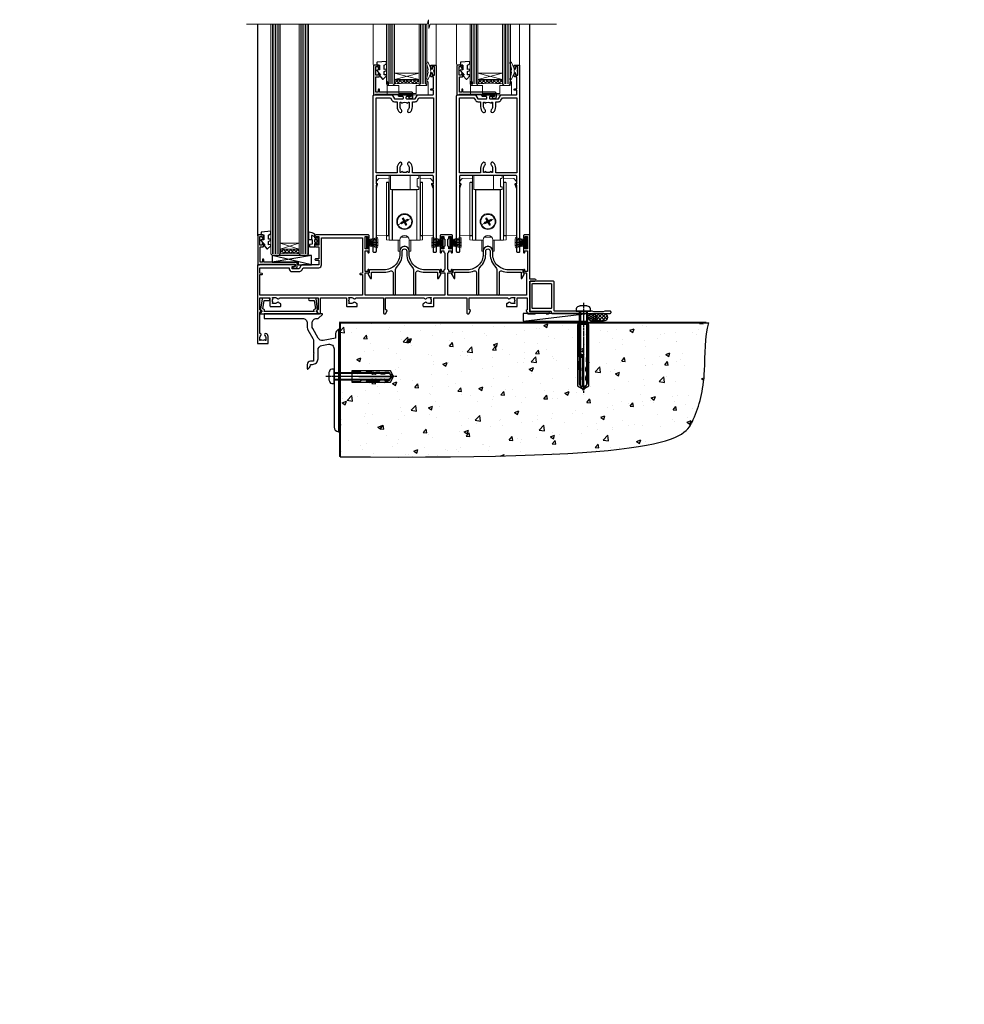
# Model space of a CAD drawing. Units: millimetres. Extents: x 0 to 380426, y -1009 to 1143.
# Drawn here: x 7176 to 7776, y -1009 to -384 of the extents above; entities that cross this region are included whole.
import ezdxf

# ---------------------------------------------------------------- set-up
doc = ezdxf.new("R2010")
doc.units = ezdxf.units.MM
doc.linetypes.add('CENTERLINE', pattern=[2, 1.25, -0.25, 0.25, -0.25])
doc.linetypes.add('Dashed', pattern=[564.444447, 282.222223, -282.222223])
doc.layers.add('Aluminium Systems Ltd Joinery Detail', color=7, linetype='Continuous')
doc.layers.add('DIE', color=7, linetype='Continuous')
doc.layers.add('HARDWARE', color=8, linetype='Continuous', lineweight=5)
doc.styles.get("Standard").update_dxf_attribs({"font": 'arial.ttf'})

# ---------------------------------------------------------------- blocks, each defined once
blk = doc.blocks.new('190 Concrete Sill CC')
at = {"layer": 'Aluminium Systems Ltd Joinery Detail'}
h = blk.add_hatch(dxfattribs=at)
h.set_pattern_fill('AR-CONC', color=0, scale=0.15)
h.set_pattern_definition([(50, (-5457.435, -2479.092), (27.3277, -2.39086), [2.8575, -31.4325]), (355, (-5457.435, -2479.092), (-5.28651, 28.65853), [2.286, -25.14609]), (100.45144, (-5455.158, -2479.29), (22.04119, 26.26766), [2.4285, -26.71354]), (46.1842, (-5457.435, -2471.472), (40.66186, -6.30635), [4.28625, -47.14875]), (96.63556, (-5454.046, -2471.997), (35.61062, 37.11392), [3.64275, -40.07034]), (351.18415, (-5457.435, -2471.47), (35.61062, 37.11392), [3.429, -37.71896]), (21, (-5453.625, -2473.377), (22.74216, -15.33978), [2.8575, -31.4325]), (326, (-5453.625, -2473.377), (9.2703, 27.6282), [2.286, -25.146]), (71.45144, (-5451.73, -2474.655), (32.01246, 12.28842), [2.4285, -26.71349]), (37.5, (-5457.435, -2479.092), (0.46329, 12.683256), [0, -24.8412, 0, -25.527, 0, -25.24125]), (7.5, (-5457.435, -2479.092), (10.02295, 15.027086), [0, -14.5542, 0, -24.2697, 0, -9.62025]), (327.5, (-5465.931, -2479.092), (20.33859, -0.859312), [0, -9.525, 0, -29.718, 0, -39.4335]), (317.5, (-5469.741, -2479.092), (22.219377, 3.813974), [0, -12.3825, 0, -19.7358, 0, -28.0035])])
edge = h.paths.add_edge_path()
edge.add_line((79.91, 123.44), (79.91, 38.36))
edge.add_spline(control_points=[(79.91, 38.36), (291.34, 36.49), (304.46, 58.96), (312.58, 85.91), (311.49, 114.81), (314.04, 123.44)], knot_values=[177.537471, 177.537471, 177.537471, 177.537471, 227.455421, 263.56182, 289.18489, 289.18489, 289.18489, 289.18489], degree=3, periodic=0)
edge.add_line((314.04, 123.44), (79.91, 123.44))
at = {"layer": 'Aluminium Systems Ltd Joinery Detail', "color": 0}
blk.add_line((79.91, 123.44), (79.91, 38.36), dxfattribs=at)
at = {"layer": 'Aluminium Systems Ltd Joinery Detail', "color": 0, "linetype": 'Dashed', "ltscale": 0.01, "const_width": 0.5, "elevation": -1}
blk.add_lwpolyline([(79.41, 38.36), (79.41, 123.94), (312.45, 123.94)], dxfattribs=at)
at = {"layer": 'Aluminium Systems Ltd Joinery Detail', "color": 0, "elevation": -1}
blk.add_lwpolyline([(79.91, 38.36), (79.91, 123.44), (314.04, 123.44)], dxfattribs=at)
at = {"layer": 'Aluminium Systems Ltd Joinery Detail', "color": 0}
blk.add_open_spline([(79.91, 38.36, -1), (291.34, 36.49, -1), (304.46, 58.96, -1), (312.58, 85.91, -1), (311.49, 114.81, -1), (314.04, 123.44, -1)], degree=3, knots=[177.537471, 177.537471, 177.537471, 177.537471, 227.455421, 263.56182, 289.18489, 289.18489, 289.18489, 289.18489], dxfattribs=at)
blk = doc.blocks.new('C438-21617')
at = {"flags": 128}
blk.add_lwpolyline([(1.5, 3.7), (1.5, 13.5), (3.3, 13.5, 0.414214), (3.8, 14), (3.8, 15.3, 1), (2.9, 15.3), (2.9, 14.5), (1.4, 14.5), (1.4, 20), (2.9, 20), (2.9, 19.2, 1), (3.8, 19.2), (3.8, 20.5, 0.414214), (3.3, 21), (0.5, 21, 0.414214), (0, 20.5), (0, 2.2, 0.414214), (0.2, 2), (1, 2), (1.5, 2.5), (23.8, 2.5), (23.8, 1), (23.02, 1), (22.36, 0.34, 0.668179), (22.5, 0), (24.25, 0, 0.414214), (25, 0.75), (25, 2.95, 0.414214), (24.25, 3.7), (3.8, 3.7), (3.8, 5.3, 1), (3, 5.3), (3, 3.7)], format="xyb", close=True, dxfattribs=at)
blk = doc.blocks.new('CO112-Comp')
blk.add_lwpolyline([(-2.4, 2.55), (-4.17, 3.38, 0.548619), (-4.6, 3.1), (-4.6, 1.17, 0.198912), (-4.51, 0.96), (-4.19, 0.64, -0.198912), (-4.1, 0.43), (-4.1, -1.87, -0.388879), (-4.37, -2.17), (-5.63, -2.28, 0.388879), (-5.9, -2.57), (-5.9, -3.5, 0.414214), (-5.6, -3.8), (-2.7, -3.8, 0.414214), (-2.4, -3.5), (-2.4, -1.65), (-1.2, -1.65), (-1.2, -2, 0.851224), (-0.62, -2.09), (-0.08, -0.47, 0.161777), (-0.08, 0.47), (-0.62, 2.09, 0.851224), (-1.2, 2), (-1.2, 1.65), (-2.4, 1.65), (-2.4, 3.9, 0.257343), (-2.54, 4.15, 0.086554), (-6.04, 5.59, 0.479584), (-6.4, 5.3), (-6.4, 1.1, 0.414214), (-6.1, 0.8), (-4.35, 0.8)], format="xyb")
blk.add_lwpolyline([(-1.33, 0.75), (-2.3, 0.75, 0.414214), (-2.6, 0.45), (-2.6, -0.45, 0.414214), (-2.3, -0.75), (-1.33, -0.75, 0.323092), (-1.05, -0.54), (-0.93, -0.19, 0.161777), (-0.93, 0.19), (-1.05, 0.54, 0.323092)], format="xyb", close=True)
blk = doc.blocks.new('EL272')
for p, q in [((25, 6), (0, 1.7)), ((25, 0), (0, 6))]:
    blk.add_line(p, q)
blk.add_lwpolyline([(16.5, 0), (25, 0), (25, 6), (0, 6), (0, 1.7), (16.5, 1.7)], close=True)
blk = doc.blocks.new('DY445')
blk.add_lwpolyline([(4.75, 8.84), (6.25, 9.78), (6.25, 11.28), (0.33, 10.76, 0.36397), (0.15, 10.58), (0, 8.91), (1.75, 8.91), (1.75, 5.91), (0, 5.76), (0, 5.46), (2.49, 2.49), (1.95, 2.45), (1.95, 2.15), (3.75, 0), (4.15, 0), (6.25, 2.02), (6.25, 2.82), (4.75, 2.69), (4.75, 4.77), (6.25, 5.51), (6.25, 6.31), (4.75, 6.18)], format="xyb", close=True)
blk = doc.blocks.new('A734-21693')
at = {"flags": 128}
for points in [[(124, 46.65, 1.001508), (123.1, 46.65), (123.1, 45.9), (121.5, 45.9), (121.5, 46.65, 0.414655), (121.05, 47.1), (120.9, 47.1), (120.9, 57.7), (121.05, 57.7, 0.414655), (121.5, 58.15), (121.5, 58.9), (123.1, 58.9), (123.1, 58.15, 1.001508), (124, 58.15), (124, 61.4, 1), (123, 61.4), (123, 60.3), (121.5, 60.3), (121.5, 61.4, 0.414214), (121, 61.9), (120.9, 61.9), (120.9, 66.4), (121, 66.4, 0.414214), (121.5, 66.9), (121.5, 68), (123, 68), (123, 66.9, 1), (124, 66.9), (124, 68.5, 0.414214), (123.5, 69), (116.5, 69, 0.414214), (116, 68.5), (116, 66.9, 1), (117, 66.9), (117, 68), (118.5, 68), (118.5, 66.9, 0.414214), (119, 66.4), (119.1, 66.4), (119.1, 61.9), (119, 61.9, 0.414214), (118.5, 61.4), (118.5, 60.3), (117, 60.3), (117, 61.4, 1), (116, 61.4), (116, 58.15, 1.001508), (116.9, 58.15), (116.9, 58.9), (118.5, 58.9), (118.5, 58.15, 0.414655), (118.95, 57.7), (119.1, 57.7), (119.1, 47.1), (118.95, 47.1, 0.414655), (118.5, 46.65), (118.5, 45.9), (116.9, 45.9), (116.9, 46.65, 1.001508), (116, 46.65), (116, 45.4, 0.414214), (116.5, 44.9), (119.1, 44.9), (119.1, 30.8), (68.5, 30.8), (68.5, 44.9), (70.5, 44.9, 0.414214), (71, 45.4), (71, 46.65, 1.001508), (70.1, 46.65), (70.1, 45.9), (68.5, 45.9), (68.5, 58.9), (70.1, 58.9), (70.1, 58.15, 1.001508), (71, 58.15), (71, 61.4, 1), (70, 61.4), (70, 60.3), (68.5, 60.3), (68.5, 68), (70, 68), (70, 66.9, 1), (71, 66.9), (71, 68.5, 0.414214), (70.5, 69), (37, 69, 0.414214), (36.5, 68.5), (36.5, 67.2, 1), (37.4, 67.2), (37.4, 68), (38.9, 68), (38.9, 62.5), (37.4, 62.5), (37.4, 63.3, 1), (36.5, 63.3), (36.5, 62, 0.414214), (37, 61.5), (38.9, 61.5), (38.9, 53.8), (36.9, 53.8, 1), (36.9, 53), (38.9, 53), (38.9, 50), (28.29, 50, 0.267949), (27.86, 49.75), (26.56, 47.5), (22, 47.5), (22, 49), (23.5, 49, 1), (23.5, 50), (0.5, 50, 0.414214), (0, 49.5), (0, 0.5, 0.414214), (0.5, 0), (6.4, 0, 0.414214), (6.9, 0.5), (6.9, 3.85, 0.19526), (5.92, 6.25, 1), (4.78, 5.14, -0.19526), (5.3, 3.85), (5.3, 2), (5, 2), (4.64, 2.43, -0.36397), (2.26, 2.43), (1.9, 2), (1.6, 2), (1.6, 3.85, -0.19526), (2.12, 5.14, 0.640825), (1.6, 6.5), (1.6, 19.46), (2.37, 20.8, 0.414214), (2.3, 21.07), (1.6, 21.48), (1.6, 29), (7.95, 29), (7.95, 24, 0.414214), (8.45, 23.5), (14.35, 23.5, 0.414214), (14.85, 24), (14.85, 25, 0.414214), (14.35, 25.5), (14.05, 25.5, 0.640824), (12.69, 26.02, -0.19526), (11.4, 25.5), (9.55, 25.5), (9.55, 25.8), (9.98, 26.16, -0.36397), (9.98, 28.54), (9.55, 28.9), (9.55, 29.2), (11.4, 29.2, -0.19526), (12.69, 28.68, 0.554219), (14.01, 29), (38.6, 29), (38.6, 21.59), (37.7, 21.07, 0.414214), (37.63, 20.8), (38.67, 19), (39.5, 19, 0.414214), (40, 19.5), (40, 29), (56.55, 29), (56.55, 24, 0.414214), (57.05, 23.5), (62.95, 23.5, 0.414214), (63.45, 24), (63.45, 25, 0.414214), (62.95, 25.5), (62.65, 25.5, 0.640824), (61.29, 26.02, -0.19526), (60, 25.5), (58.15, 25.5), (58.15, 25.8), (58.58, 26.16, -0.36397), (58.58, 28.54), (58.15, 28.9), (58.15, 29.2), (60, 29.2, -0.19526), (61.29, 28.68, 0.554219), (62.61, 29), (80, 29), (80, 19.5, 0.414214), (80.5, 19), (81.33, 19), (82.37, 20.8, 0.414214), (82.3, 21.07), (81.4, 21.59), (81.4, 29), (105.99, 29, 0.554219), (107.31, 28.68, -0.19526), (108.6, 29.2), (110.45, 29.2), (110.45, 28.9), (110.02, 28.54, -0.36397), (110.02, 26.16), (110.45, 25.8), (110.45, 25.5), (108.6, 25.5, -0.19526), (107.31, 26.02, 0.640824), (105.95, 25.5), (105.65, 25.5, 0.414214), (105.15, 25), (105.15, 24, 0.414214), (105.65, 23.5), (111.55, 23.5, 0.414214), (112.05, 24), (112.05, 29), (133, 29), (133, 19.5, 0.414214), (133.5, 19), (134.33, 19), (135.37, 20.8, 0.414214), (135.3, 21.07), (134.4, 21.59), (134.4, 29), (158.99, 29, 0.554219), (160.31, 28.68, -0.19526), (161.6, 29.2), (163.45, 29.2), (163.45, 28.9), (163.02, 28.54, -0.36397), (163.02, 26.16), (163.45, 25.8), (163.45, 25.5), (161.6, 25.5, -0.19526), (160.31, 26.02, 0.640824), (158.95, 25.5), (158.65, 25.5, 0.414214), (158.15, 25), (158.15, 24, 0.414214), (158.65, 23.5), (164.55, 23.5, 0.414214), (165.05, 24), (165.05, 29), (171.4, 29), (171.4, 21.48), (170.7, 21.07, 0.414214), (170.63, 20.8), (171.67, 19), (176.42, 19, 0.198912), (176.56, 19.06), (176.9, 19.4), (183.1, 19.4), (183.44, 19.06, 0.198912), (183.58, 19), (184.9, 19, 1), (184.9, 20.2), (173, 20.2), (173, 39.6), (176.3, 39.6, 1), (176.3, 41), (173, 41), (173, 68.5, 0.414214), (172.5, 69), (169.5, 69, 0.414214), (169, 68.5), (169, 66.9, 1), (170, 66.9), (170, 68), (171.5, 68), (171.5, 60.3), (170, 60.3), (170, 61.4, 1), (169, 61.4), (169, 58.15, 1.001508), (169.9, 58.15), (169.9, 58.9), (171.5, 58.9), (171.5, 45.9), (169.9, 45.9), (169.9, 46.65, 1.001508), (169, 46.65), (169, 45.4, 0.414214), (169.5, 44.9), (170.5, 44.9, -0.414214), (171, 44.4), (171, 30.8), (120.9, 30.8), (120.9, 44.9), (123.5, 44.9, 0.414214), (124, 45.4)], [(40.7, 67.2), (66.7, 67.2), (66.7, 44.8), (65.44, 44.59, 1.0045), (65.57, 43.81), (66.7, 44), (66.7, 30.8), (1.6, 30.8), (1.6, 44), (2.73, 43.81, 1.0045), (2.86, 44.59), (1.6, 44.8), (1.6, 48.2), (20.2, 48.2), (20.2, 47.5, 0.414214), (22, 45.7), (26.56, 45.7, 0.267949), (28.12, 46.6), (29.04, 48.2), (38.9, 48.2, 0.414214), (40.7, 50)]]:
    blk.add_lwpolyline(points, format="xyb", close=True, dxfattribs=at)
blk = doc.blocks.new('A724-21702')
at = {"flags": 128}
blk.add_lwpolyline([(2.59, 2.63), (1.75, 3.02), (2.47, 8.4), (5.45, 8.4, 1), (5.45, 9.8), (1.69, 9.8, 0.37527), (1.19, 9.37), (0.31, 2.84, 0.329673), (0.65, 2.21), (1.29, 1.91), (0.04, 0.32, 0.624869), (0.2, 0), (36.6, 0, 0.624869), (36.76, 0.32), (35.52, 1.91), (36.16, 2.21, 0.328404), (36.5, 2.84), (35.61, 9.37, 0.37527), (35.12, 9.8), (31.35, 9.8, 1), (31.35, 8.4), (34.33, 8.4), (35.06, 3.02), (34.21, 2.63, 0.482343), (34.03, 1.87), (34.4, 1.4), (2.41, 1.4), (2.77, 1.87, 0.482343)], format="xyb", close=True, dxfattribs=at)
blk = doc.blocks.new('PB69750-4B')
for p, q in [((-1.75, 0.5), (-3.32, 7.32)), ((-1.43, 0.5), (-2.72, 7.38)), ((-1.11, 0.5), (-2.12, 7.43)), ((-0.8, 0.5), (-1.52, 7.46)), ((-0.48, 0.5), (-0.91, 7.49)), ((-0.16, 0.5), (-0.3, 7.5)), ((0.16, 0.5), (0.3, 7.5)), ((0.48, 0.5), (0.91, 7.49)), ((0.8, 0.5), (1.52, 7.46)), ((1.11, 0.5), (2.12, 7.43)), ((1.43, 0.5), (2.72, 7.38)), ((1.75, 0.5), (3.32, 7.32))]:
    blk.add_line(p, q)
blk.add_lwpolyline([(-3.45, 0), (3.45, 0), (3.45, 0.5), (-3.45, 0.5)], close=True)
blk = doc.blocks.new('SH270B')
blk.add_blockref('PB69750-4B', (0, 0))
blk = doc.blocks.new('A813-22391')
at = {"flags": 128}
for points in [[(37.7, 48.8), (2.3, 48.8, 0.414214), (1.8, 48.3), (1.8, 43.6), (2.15, 43.6, -1), (2.15, 42.8), (1.8, 42.8), (1.8, 0.5, -0.414214), (1.3, 0), (0.5, 0, -0.414214), (0, 0.5), (0, 99.5, -0.414214), (0.5, 100), (11.71, 100, -0.267949), (12.14, 99.75), (13.44, 97.5), (18.7, 97.5, 0.414214), (19.2, 98), (19.2, 98.5, 0.414214), (18.7, 99), (16.5, 99, -1), (16.5, 100), (23.5, 100, -1), (23.5, 99), (21.3, 99, 0.414214), (20.8, 98.5), (20.8, 98, 0.414214), (21.3, 97.5), (26.56, 97.5), (27.86, 99.75, -0.267949), (28.29, 100), (37.7, 100, 0.414214), (38.2, 100.5), (38.2, 103), (36.9, 103, -1), (36.9, 103.8), (38.2, 103.8), (38.2, 111.5), (37, 111.5, -0.414214), (36.5, 112), (36.5, 113.3, -1), (37.4, 113.3), (37.4, 112.5), (38.9, 112.5), (38.9, 118), (37.4, 118), (37.4, 117.2, -1), (36.5, 117.2), (36.5, 118.5, -0.414214), (37, 119), (39.5, 119, -0.414214), (40, 118.5), (40, 0.5, -0.414214), (39.5, 0), (38.7, 0, -0.414214), (38.2, 0.5), (38.2, 42.8), (37.85, 42.8, -1), (37.85, 43.6), (38.2, 43.6), (38.2, 48.3, 0.414214)], [(24.85, 50.6), (24.85, 53.5, 0.201039), (23.4, 56.96, 1), (22, 55.53, -0.201039), (22.85, 53.5), (22.85, 50.65), (22.39, 50.65), (21.83, 51.32, -0.36397), (18.17, 51.32), (17.61, 50.65), (17.15, 50.65), (17.15, 53.5, -0.201039), (18, 55.53, 1), (16.6, 56.96, 0.201039), (15.15, 53.5), (15.15, 50.6), (1.8, 50.6), (1.8, 98.2), (10.96, 98.2), (11.88, 96.6, 0.267949), (13.44, 95.7), (15.15, 95.7), (15.15, 92.5, 0.201039), (16.6, 89.04, 1), (18, 90.47, -0.201039), (17.15, 92.5), (17.15, 95.35), (17.61, 95.35), (18.17, 94.68, -0.36397), (21.83, 94.68), (22.39, 95.35), (22.85, 95.35), (22.85, 92.5, -0.201039), (22, 90.47, 1), (23.4, 89.04, 0.201039), (24.85, 92.5), (24.85, 95.7), (26.56, 95.7, 0.267949), (28.12, 96.6), (29.04, 98.2), (38.2, 98.2), (38.2, 50.6)]]:
    blk.add_lwpolyline(points, format="xyb", close=True, dxfattribs=at)
blk = doc.blocks.new('MG001B')
blk.add_lwpolyline([(-12.1, 2.05), (-12.1, 0), (-5.5, 0), (-5.5, -5.1), (5.5, -5.1), (5.5, 0), (12.1, 0), (12.1, 2.05, -1), (13, 2.05), (13, -6), (-13, -6), (-13, 2.05, -1)], format="xyb", close=True)
blk = doc.blocks.new('DY221-Comp')
blk.add_lwpolyline([(-1.82, -0.88), (-2.1, -0.96, 0.339454), (-2.25, -1.15), (-2.25, -1.8, -0.105249), (-2.27, -1.88), (-3.79, -5.3, -0.913392), (-4.74, -4.98), (-3.77, -1.02, 0.125736), (-3.77, -0.92), (-4, -0.05, -0.131652), (-4, 0.05), (-3.77, 0.92, 0.125736), (-3.77, 1.02), (-4.74, 4.98, -0.913392), (-3.79, 5.3), (-2.27, 1.88, -0.105249), (-2.25, 1.8), (-2.25, 1.15, 0.339454), (-2.1, 0.96), (-1.82, 0.88)], format="xyb")
blk.add_lwpolyline([(0, 1.12), (-0.3, 0), (0, -1.12), (0, -2.5), (-1, -2.5), (-1, -1.12, -0.447214), (-2.25, 0, -0.447214), (-1, 1.12), (-1, 2.5), (0, 2.5)], format="xyb", close=True)
blk = doc.blocks.new('A$C539B46DB')
at = {"color": 0, "rotation": 180}
blk.add_blockref('DY221-Comp', (0.15, 0), dxfattribs=at)
blk = doc.blocks.new('A839-22459')
at = {"flags": 128}
blk.add_lwpolyline([(17.4, 16.18, -0.207352), (18.03, 17.64, 0.207352), (21.7, 26.1), (21.7, 28, -1), (24.5, 28), (24.5, 26.1, 0.207352), (28.17, 17.64, -0.207352), (28.8, 16.18), (28.8, 0.8, 1), (30.4, 0.8), (30.4, 14.41, -0.531156), (31.77, 15.34, 0.095854), (36.1, 14.5), (44.1, 14.5), (44.1, 10.79, 0.767327), (44.66, 10.64), (46.13, 13.2, 0.414214), (45.95, 13.88), (45.5, 14.14), (45.5, 15.6, 0.414214), (45, 16.1), (36.1, 16.1, -0.414214), (26.1, 26.1), (26.1, 28, 1), (20.1, 28), (20.1, 26.1, -0.414214), (10.1, 16.1), (1.2, 16.1, 0.414214), (0.7, 15.6), (0.7, 14.14), (0.25, 13.88, 0.414214), (0.07, 13.2), (1.54, 10.64, 0.767327), (2.1, 10.79), (2.1, 14.5), (10.1, 14.5, 0.095854), (14.43, 15.34, -0.531156), (15.8, 14.41), (15.8, 0.8, 1), (17.4, 0.8)], format="xyb", close=True, dxfattribs=at)
blk = doc.blocks.new('DR210')
at = {"color": 0, "linetype": 'Continuous', "lineweight": 0, "extrusion": (0, 1, 0)}
for p, q in [((-18.1, -4.89), (-18.1, -3.9)), ((-17.11, -5.66), (-18.09, -8.39)), ((-16.43, -1.88), (-18.08, -3.84)), ((-18, -4.99), (-17.58, -4.99)), ((-9.85, -1.77), (-16.43, -1.88)), ((-11.45, -38.1), (-11.45, -4.43)), ((-10.14, -4.47), (-11.45, -4.43)), ((-10.25, -4.17), (-10.14, -4.17)), ((-10.14, -38.06), (-10.14, -4.47)), ((-9.85, -4.47), (-10.14, -4.47)), ((-9.85, -0.08), (-9, -0.06)), ((-9.85, -0.08), (-9.85, -1.77)), ((-9.85, -1.77), (-9.85, -4.47)), ((-9.85, -38.06), (-9.85, -4.47)), ((-9, -0.01), (3.6, -0.01)), ((-9, -8.91), (-9, -0.01)), ((9, -0.01), (3.6, -0.01)), ((3.6, -8.91), (3.6, -0.01)), ((8, -1.82), (8, -7.11)), ((9, -1.77), (9, -0.01)), ((9.85, -0.08), (9, -0.06)), ((9.85, -0.08), (9.85, -1.77)), ((9.85, -1.77), (16.43, -1.88)), ((9.85, -1.77), (9.85, -4.47)), ((9.85, -4.47), (9.85, -38.06)), ((9.85, -4.47), (10.14, -4.47)), ((10.14, -4.17), (10.25, -4.17)), ((11.45, -4.43), (10.14, -4.47)), ((10.14, -4.47), (10.14, -38.06)), ((11.45, -38.1), (11.45, -4.43)), ((16.43, -1.88), (18.08, -3.84)), ((17.11, -5.66), (18.09, -8.39)), ((18, -4.99), (17.58, -4.99)), ((18.1, -4.89), (18.1, -3.9)), ((-18.1, -38.07), (-18.1, -8.43)), ((-9, -8.91), (3.6, -8.91)), ((-7.85, -41.02), (-7.85, -8.91)), ((7.75, -9), (-7.75, -9)), ((-7.75, -9), (-7.75, -41)), ((9, -8.91), (3.6, -8.91)), ((7.75, -9), (7.75, -41)), ((7.85, -8.91), (7.85, -41.02)), ((9, -8.91), (9, -7.16)), ((18.1, -38.07), (18.1, -8.43)), ((-7.75, -17.48), (-7.85, -17.48)), ((-7.85, -17.68), (-7.75, -17.68)), ((-7.75, -17.98), (-7.85, -17.98)), ((7.75, -17.48), (7.85, -17.48)), ((7.75, -17.68), (7.85, -17.68)), ((7.85, -17.98), (7.75, -17.98)), ((-7.85, -21.07), (-7.75, -21.07)), ((-7.75, -21.38), (-7.85, -21.38)), ((-7.75, -21.57), (-7.85, -21.57)), ((7.75, -21.07), (7.85, -21.07)), ((7.85, -21.38), (7.75, -21.38)), ((7.75, -21.57), (7.85, -21.57)), ((-4.07, -31.29), (-2.17, -30.34)), ((-1.87, -30.12), (-2.36, -29.95)), ((-1.82, -30.22), (-1.98, -30.72)), ((-0.08, -29.22), (-1.87, -30.12)), ((-1.87, -30.12), (-1.82, -30.22)), ((-1.82, -30.22), (-0.03, -29.33)), ((-0.97, -27.43), (-1.47, -27.27)), ((-0.87, -27.38), (-0.97, -27.43)), ((-0.97, -27.43), (-0.08, -29.22)), ((-0.87, -27.38), (-0.7, -26.89)), ((0.03, -29.17), (-0.87, -27.38)), ((-0.08, -29.22), (-0.66, -29.03)), ((-0.03, -29.33), (-0.22, -29.91)), ((-0.03, -29.33), (0.87, -31.12)), ((1.82, -28.28), (0.03, -29.17)), ((0.03, -29.17), (0.22, -28.59)), ((0.08, -29.28), (1.87, -28.38)), ((0.08, -29.28), (0.66, -29.47)), ((0.97, -31.07), (0.08, -29.28)), ((0.87, -31.12), (0.7, -31.61)), ((0.87, -31.12), (0.97, -31.07)), ((0.97, -31.07), (1.47, -31.23)), ((1.82, -28.28), (1.98, -27.78)), ((1.87, -28.38), (1.82, -28.28)), ((1.87, -28.38), (2.36, -28.55)), ((4.07, -27.21), (2.17, -28.16)), ((-11.45, -38.4), (-18, -38.17)), ((-11.45, -38.1), (-10.14, -38.06)), ((-11.45, -40.89), (-11.45, -38.4)), ((-9.85, -40.95), (-11.45, -40.89)), ((-10.25, -38.36), (-10.14, -38.36)), ((-9.85, -38.06), (-10.14, -38.06)), ((-9.85, -40.95), (-9.85, -38.06)), ((-9.85, -40.95), (-7.85, -41.02)), ((-3, -41), (-7.75, -41)), ((7.75, -41), (3, -41)), ((9.85, -40.95), (7.85, -41.02)), ((9.85, -40.95), (9.85, -38.06)), ((9.85, -38.06), (10.14, -38.06)), ((11.45, -40.89), (9.85, -40.95)), ((10.14, -38.06), (11.45, -38.1)), ((10.14, -38.36), (10.25, -38.36)), ((18, -38.17), (11.45, -38.4)), ((11.45, -40.89), (11.45, -38.4))]:
    blk.add_line(p, q, dxfattribs=at)
at = {"color": 0, "linetype": 'Continuous', "lineweight": 0, "extrusion": (-2.22045e-16, 0, -1)}
for centre, radius, start, end in [((0, -29.25), 5, 0, 180), ((0, -29.25), 4.55, 63.41916, 153.41916), ((0, -29.25), 4.55, 333.41916, 63.41916), ((0, -29.25), 5, 180, 0), ((0, -29.25), 4.55, 153.41916, 243.41916), ((0, -29.25), 4.55, 243.41916, 333.41916), ((0, -41), 3, 0, 180)]:
    blk.add_arc(centre, radius, start, end, dxfattribs=at)
for centre, major_axis, ratio, start_param, end_param in [((-10.15, -4.47), (0.01, 0.3), 0.017442, 0, 1.570187), ((-1, -29.75), (-3.39, 6.77), 0.173648, -1.570796, -1.514196), ((-1, -29.75), (-3.39, 6.77), 0.173648, -1.627397, -1.570796), ((0.74, -28.88), (-3.4, 6.8), 0.173648, -1.895753, -1.635846)]:
    blk.add_ellipse(centre, major_axis=major_axis, ratio=ratio, start_param=start_param, end_param=end_param, dxfattribs=at)
at = {"color": 0, "linetype": 'Continuous', "lineweight": 0}
blk.add_ellipse((10.15, -4.47), major_axis=(-0.01, 0.3), ratio=0.017442, start_param=0, end_param=1.570187, dxfattribs=at)
at = {"color": 0, "linetype": 'Continuous', "lineweight": 0, "extrusion": (-2.22045e-16, 1.2326e-32, -1)}
for centre, major_axis, start_param, end_param in [((0.37, -29.99), (6.8, 3.4), -1.895753, -1.635846), ((-0.74, -29.62), (3.4, -6.8), -1.505746, -1.245839), ((1, -28.75), (3.39, -6.77), -1.570796, -1.514196)]:
    blk.add_ellipse(centre, major_axis=major_axis, ratio=0.173648, start_param=start_param, end_param=end_param, dxfattribs=at)
at = {"color": 0, "linetype": 'Continuous', "lineweight": 0, "extrusion": (-2.22045e-16, -2.46519e-32, -1)}
blk.add_ellipse((-0.37, -28.51), major_axis=(-6.8, -3.4), ratio=0.173648, start_param=-1.505746, end_param=-1.245839, dxfattribs=at)
at = {"color": 0, "linetype": 'Continuous', "lineweight": 0, "extrusion": (-2.22045e-16, -3.69779e-32, -1)}
blk.add_ellipse((-0.5, -28.25), major_axis=(6.77, 3.39), ratio=0.173648, start_param=-1.627397, end_param=-1.514196, dxfattribs=at)
at = {"color": 0, "linetype": 'Continuous', "lineweight": 0, "extrusion": (-2.22045e-16, -8.62817e-32, -1)}
blk.add_ellipse((0.74, -28.88), major_axis=(-3.4, 6.8), ratio=0.173648, start_param=-1.505746, end_param=-1.245839, dxfattribs=at)
at = {"color": 0, "linetype": 'Continuous', "lineweight": 0, "extrusion": (-2.22045e-16, -1.2326e-32, -1)}
for centre, major_axis, start_param, end_param in [((-0.74, -29.62), (3.4, -6.8), -1.895753, -1.635846), ((1, -28.75), (3.39, -6.77), -1.627397, -1.570796)]:
    blk.add_ellipse(centre, major_axis=major_axis, ratio=0.173648, start_param=start_param, end_param=end_param, dxfattribs=at)
at = {"color": 0, "linetype": 'Continuous', "lineweight": 0, "extrusion": (-2.22045e-16, -1.35585e-31, -1)}
blk.add_ellipse((0.37, -29.99), major_axis=(6.8, 3.4), ratio=0.173648, start_param=-1.505746, end_param=-1.245839, dxfattribs=at)
at = {"color": 0, "linetype": 'Continuous', "lineweight": 0, "extrusion": (-2.22045e-16, 4.93038e-32, -1)}
blk.add_ellipse((-0.37, -28.51), major_axis=(-6.8, -3.4), ratio=0.173648, start_param=-1.895753, end_param=-1.635846, dxfattribs=at)
at = {"color": 0, "linetype": 'Continuous', "lineweight": 0, "extrusion": (-2.22045e-16, 2.46519e-32, -1)}
blk.add_ellipse((0.5, -30.25), major_axis=(-6.77, -3.39), ratio=0.173648, start_param=-1.627397, end_param=-1.514196, dxfattribs=at)
at = {"color": 0, "linetype": 'Continuous', "lineweight": 0, "extrusion": (-2.22045e-16, 1.54074e-33, -1)}
for centre, major_axis, start_param, end_param in [((-10.15, -38.06), (0.01, -0.3), -1.570187, 0), ((10.15, -38.06), (-0.01, -0.3), 0, 1.570187)]:
    blk.add_ellipse(centre, major_axis=major_axis, ratio=0.017442, start_param=start_param, end_param=end_param, dxfattribs=at)
at = {"color": 0, "linetype": 'Continuous', "lineweight": 0}
for points, weights in [([(-18.08, -3.84), (-18.09, -3.86), (-18.1, -3.88), (-18.1, -3.9)], [1, 0.959549643519, 0.959549643519, 1]), ([(-18.1, -4.89), (-18.1, -4.95), (-18.06, -4.99), (-18, -4.99)], [1, 0.804737854124, 0.804737854124, 1]), ([(-17.58, -4.99), (-17.29, -4.99), (-17.08, -5.19), (-17.08, -5.49)], [1, 0.804737854124, 0.804737854124, 1]), ([(-17.08, -5.49), (-17.08, -5.54), (-17.09, -5.6), (-17.11, -5.66)], [1, 0.990084339665, 0.990084339665, 1]), ([(-11.45, -4.43), (-11.45, -4.25), (-10.95, -4.15), (-10.25, -4.17)], [1, 0.804881393851, 0.804881393851, 1]), ([(-10.14, -4.17), (-9.97, -4.18), (-9.85, -4.3), (-9.85, -4.47)], [1, 0.812893200226, 0.812893200226, 1]), ([(9, -1.77), (9, -1.77), (8.64, -1.79), (8, -1.82)], [0.90720315803, 0.90720315803, 0.938135438687, 1]), ([(9.85, -4.47), (9.85, -4.3), (9.97, -4.18), (10.14, -4.17)], [1, 0.812893200226, 0.812893200226, 1]), ([(10.25, -4.17), (10.95, -4.15), (11.45, -4.25), (11.45, -4.43)], [1, 0.804881393851, 0.804881393851, 1]), ([(17.08, -5.49), (17.08, -5.19), (17.29, -4.99), (17.58, -4.99)], [1, 0.804737854124, 0.804737854124, 1]), ([(17.11, -5.66), (17.09, -5.6), (17.08, -5.54), (17.08, -5.49)], [1, 0.990084339665, 0.990084339665, 1]), ([(18, -4.99), (18.06, -4.99), (18.1, -4.95), (18.1, -4.89)], [1, 0.804737854124, 0.804737854124, 1]), ([(18.1, -3.9), (18.1, -3.88), (18.09, -3.86), (18.08, -3.84)], [1, 0.959549643519, 0.959549643519, 1]), ([(-18.09, -8.39), (-18.1, -8.4), (-18.1, -8.41), (-18.1, -8.43)], [1, 0.990084339665, 0.990084339665, 1]), ([(8, -7.11), (8.64, -7.14), (9, -7.16), (9, -7.16)], [1, 0.938135438687, 0.90720315803, 0.90720315803]), ([(18.1, -8.43), (18.1, -8.41), (18.1, -8.4), (18.09, -8.39)], [1, 0.990084339665, 0.990084339665, 1]), ([(-18.1, -38.07), (-18.1, -38.13), (-18.06, -38.17), (-18, -38.17)], [1, 0.812893200226, 0.812893200226, 1]), ([(-10.25, -38.36), (-10.95, -38.38), (-11.45, -38.28), (-11.45, -38.1)], [1, 0.804881393851, 0.804881393851, 1]), ([(-9.85, -38.06), (-9.85, -38.23), (-9.97, -38.35), (-10.14, -38.36)], [1, 0.812893200226, 0.812893200226, 1]), ([(10.14, -38.36), (9.97, -38.35), (9.85, -38.23), (9.85, -38.06)], [1, 0.812893200226, 0.812893200226, 1]), ([(11.45, -38.1), (11.45, -38.28), (10.95, -38.38), (10.25, -38.36)], [1, 0.804881393851, 0.804881393851, 1]), ([(18, -38.17), (18.06, -38.17), (18.1, -38.13), (18.1, -38.07)], [1, 0.812893200226, 0.812893200226, 1])]:
    blk.add_rational_spline(points, weights, degree=3, dxfattribs=at)
at = {"layer": 'HARDWARE', "ltscale": 3, "extrusion": (0, 1, 0)}
for p, q in [((-3, -41), (-3, -48)), ((3, -41), (3, -48))]:
    blk.add_line(p, q, dxfattribs=at)
at = {"layer": 'HARDWARE', "ltscale": 3}
blk.add_lwpolyline([(4, -41), (4, -48), (3, -48, 1), (-3, -48), (-4, -48), (-4, -41)], format="xyb", dxfattribs=at)
blk.add_lwpolyline([(2.44, -39.25), (-2.44, -39.25)], dxfattribs=at)
blk = doc.blocks.new('AL40 Stacker Door Sill')
at = {"layer": 'Aluminium Systems Ltd Joinery Detail', "lineweight": 5}
h = blk.add_hatch(dxfattribs=at)
h.set_pattern_fill('NET', color=256, scale=0.5, angle=-45)
h.set_pattern_definition([(315, (-1112.0237, -79.9609), (1.122532, 1.122532), []), (45, (-1112.0237, -79.9609), (-1.122532, 1.122532), [])])
edge = h.paths.add_edge_path(flags=16)
edge.add_line((-156.59, 39.31), (-156.59, 39.21))
edge.add_arc((-167.2, 34.31), 11.69, 384.83194, 385.32762)
edge.add_line((-156.63, 39.31), (-156.59, 39.31))
edge = h.paths.add_edge_path()
edge.add_arc((-152.51, -4.07), 41.4, 441.65172, 458.31756, ccw=False)
edge.add_line((-146.5, 36.89), (-146.5, 39.8))
edge.add_line((-146.5, 39.8), (-158.5, 39.8))
edge.add_line((-158.5, 39.8), (-158.5, 36.89))
at = {"layer": 'HARDWARE', "lineweight": 9}
h = blk.add_hatch(dxfattribs=at)
h.set_pattern_fill('NET', color=8, scale=0.5, angle=-45)
h.set_pattern_definition([(315, (-922.2858, -66.0047), (1.122532, 1.122532), []), (45, (-922.2858, -66.0047), (-1.122532, 1.122532), [])])
edge = h.paths.add_edge_path()
edge.add_line((-70.25, 147.16), (-70.25, 147.07))
edge.add_arc((-59.64, 142.16), 11.69, 154.67238, 155.16806, ccw=False)
edge.add_line((-70.21, 147.16), (-70.25, 147.16))
edge = h.paths.add_edge_path()
edge.add_arc((-78.13, 75.97), 69.21, 83.53875, 96.48487)
edge.add_line((-85.95, 144.74), (-85.95, 147.65))
edge.add_line((-85.95, 147.65), (-70.34, 147.65))
edge.add_line((-70.34, 147.65), (-70.34, 144.74))
h = blk.add_hatch(dxfattribs=at)
h.set_pattern_fill('NET', color=8, scale=0.5, angle=-45)
h.set_pattern_definition([(315, (-869.2858, -66.0047), (1.122532, 1.122532), []), (45, (-869.2858, -66.0047), (-1.122532, 1.122532), [])])
edge = h.paths.add_edge_path()
edge.add_line((-17.25, 147.16), (-17.25, 147.07))
edge.add_arc((-6.64, 142.16), 11.69, 154.67238, 155.16806, ccw=False)
edge.add_line((-17.21, 147.16), (-17.25, 147.16))
edge = h.paths.add_edge_path()
edge.add_arc((-25.13, 75.97), 69.21, 83.53875, 96.48487)
edge.add_line((-32.95, 144.74), (-32.95, 147.65))
edge.add_line((-32.95, 147.65), (-17.34, 147.65))
edge.add_line((-17.34, 147.65), (-17.34, 144.74))
at = {"linetype": 'Continuous', "lineweight": 9}
for p, q in [((-99.46, 157), (-99.46, 182.77)), ((-59.45, 182.77), (-59.45, 156.56)), ((-46.46, 157), (-46.46, 182.77)), ((-6.45, 182.77), (-6.45, 156.56))]:
    blk.add_line(p, q, dxfattribs=at)
at = {"lineweight": 9, "ltscale": 3}
for p, q in [((-89.95, 144.74), (-89.95, 182.77)), ((-88.95, 144.74), (-88.95, 182.77)), ((-87.95, 144.74), (-87.95, 182.77)), ((-86.95, 144.74), (-86.95, 182.77)), ((-69.34, 144.74), (-69.34, 182.77)), ((-68.34, 144.74), (-68.34, 182.77)), ((-67.34, 144.74), (-67.34, 182.77)), ((-66.34, 144.74), (-66.34, 182.77)), ((-36.95, 144.74), (-36.95, 182.77)), ((-35.95, 144.74), (-35.95, 182.77)), ((-34.95, 144.74), (-34.95, 182.77)), ((-33.95, 144.74), (-33.95, 182.77)), ((-16.34, 144.74), (-16.34, 182.77)), ((-15.34, 144.74), (-15.34, 182.77)), ((-14.34, 144.74), (-14.34, 182.77)), ((-13.34, 144.74), (-13.34, 182.77))]:
    blk.add_line(p, q, dxfattribs=at)
at = {"lineweight": 9}
for points in [[(-90.95, 182.77), (-90.95, 144.74), (-89.95, 143.74), (-86.95, 143.74), (-85.95, 144.74), (-85.95, 182.77)], [(-70.34, 182.77), (-70.34, 144.74), (-69.34, 143.74), (-66.34, 143.74), (-65.34, 144.74), (-65.34, 182.77)], [(-37.95, 182.77), (-37.95, 144.74), (-36.95, 143.74), (-33.95, 143.74), (-32.95, 144.74), (-32.95, 182.77)], [(-17.34, 182.77), (-17.34, 144.74), (-16.34, 143.74), (-13.34, 143.74), (-12.34, 144.74), (-12.34, 182.77)]]:
    blk.add_lwpolyline(points, dxfattribs=at)
for points in [[(-92.49, 156.64), (-90.99, 157.58), (-90.99, 159.08), (-96.92, 158.56, 0.36397), (-97.1, 158.38), (-97.24, 156.71), (-95.49, 156.71), (-95.49, 153.71), (-97.24, 153.56), (-97.24, 153.26), (-94.76, 150.29), (-95.29, 150.24), (-95.29, 149.94), (-93.49, 147.8), (-93.09, 147.8), (-90.99, 149.82), (-90.99, 150.62), (-92.49, 150.49), (-92.49, 152.57), (-90.99, 153.3), (-90.99, 154.1), (-92.49, 153.97)], [(-39.49, 156.64), (-37.99, 157.58), (-37.99, 159.08), (-43.92, 158.56, 0.36397), (-44.1, 158.38), (-44.24, 156.71), (-42.49, 156.71), (-42.49, 153.71), (-44.24, 153.56), (-44.24, 153.26), (-41.76, 150.29), (-42.29, 150.24), (-42.29, 149.94), (-40.49, 147.8), (-40.09, 147.8), (-37.99, 149.82), (-37.99, 150.62), (-39.49, 150.49), (-39.49, 152.57), (-37.99, 153.3), (-37.99, 154.1), (-39.49, 153.97)]]:
    blk.add_lwpolyline(points, format="xyb", close=True)
at = {"layer": 'Aluminium Systems Ltd Joinery Detail'}
for p, q in [((-172.8, 48.3), (-172.8, 182.77, 1)), ((0, 48.3), (0, 182.77))]:
    blk.add_line(p, q, dxfattribs=at)
at = {"layer": 'Aluminium Systems Ltd Joinery Detail', "lineweight": 5, "ltscale": 3}
for p, q in [((-163.5, 36.8), (-163.5, 182.77, 1)), ((-162.5, 36.8), (-162.5, 182.77, 1)), ((-161.5, 36.8), (-161.5, 182.77, 1)), ((-160.5, 36.8), (-160.5, 182.77, 1)), ((-159.5, 36.8), (-159.5, 182.77, 1)), ((-145.5, 36.8), (-145.5, 182.77, 1)), ((-144.5, 36.8), (-144.5, 182.77, 1)), ((-143.5, 36.8), (-143.5, 182.77, 1)), ((-142.5, 36.8), (-142.5, 182.77, 1)), ((-141.5, 36.8), (-141.5, 182.77, 1))]:
    blk.add_line(p, q, dxfattribs=at)
at = {"layer": 'Aluminium Systems Ltd Joinery Detail', "lineweight": 5}
for p, q in [((-158.5, 43.67), (-146.5, 39.8)), ((-158.5, 39.8), (-146.5, 43.67))]:
    blk.add_line(p, q, dxfattribs=at)
at = {"layer": 'Aluminium Systems Ltd Joinery Detail', "linetype": 'Continuous', "lineweight": 5, "elevation": 1}
blk.add_lwpolyline([(17.05, 182.77), (-63.26, 182.77), (-64.12, 179.9), (-64.37, 185.54), (-65.28, 182.77), (-180, 182.77)], dxfattribs=at)
at = {"layer": 'Aluminium Systems Ltd Joinery Detail', "lineweight": 5}
for points in [[(-158.5, 182.77), (-158.5, 36.89), (-159.5, 35.8), (-163.5, 35.8), (-164.5, 36.8), (-164.5, 182.77)], [(-140.5, 182.77), (-140.5, 36.89), (-141.5, 35.8), (-145.5, 35.8), (-146.5, 36.8), (-146.5, 182.77)]]:
    blk.add_lwpolyline(points, dxfattribs=at)
blk.add_lwpolyline([(-158.5, 39.8), (-146.5, 39.8), (-146.5, 43.67), (-158.5, 43.67)], close=True, dxfattribs=at)
blk.add_arc((-152.49, -4.52), 41.85, 81.7726, 98.25812, dxfattribs=at)
at = {"layer": 'HARDWARE', "color": 8, "lineweight": 9}
for p, q in [((-70.34, 151.52), (-85.95, 147.65)), ((-70.34, 147.65), (-85.95, 151.52)), ((-17.34, 151.52), (-32.95, 147.65)), ((-17.34, 147.65), (-32.95, 151.52))]:
    blk.add_line(p, q, dxfattribs=at)
for points in [[(-70.34, 147.65), (-85.95, 147.65), (-85.95, 151.52), (-70.34, 151.52)], [(-17.34, 147.65), (-32.95, 147.65), (-32.95, 151.52), (-17.34, 151.52)]]:
    blk.add_lwpolyline(points, close=True, dxfattribs=at)
at = {"layer": 'HARDWARE'}
for points in [[(-61.17, 155.74), (-60.55, 155.74), (-60.55, 155.09)], [(-8.17, 155.74), (-7.55, 155.74), (-7.55, 155.09)]]:
    blk.add_lwpolyline(points, dxfattribs=at)
at = {"layer": 'HARDWARE', "color": 8, "lineweight": 9}
for centre in [(-78.13, 75.97), (-25.13, 75.97)]:
    blk.add_arc(centre, 69.21, 83.53875, 96.48487, dxfattribs=at)
for p in [(-79.55, 86.56), (-26.55, 86.56)]:
    blk.add_blockref('DR210', p)
at = {"color": 0}
for p in [(-102.68, 10.6), (-49.68, 10.6)]:
    blk.add_blockref('A839-22459', p, dxfattribs=at)
at = {"layer": 'Aluminium Systems Ltd Joinery Detail'}
for name, p in [('DY445', (-170.75, 39.9)), ('CO112-Comp', (-134.1, 45.05)), ('A734-21693', (-173, -20.2)), ('C438-21617', (-172.8, 27.8)), ('EL272', (-163.64, 29.8)), ('A724-21702', (-171.27, -1.2))]:
    blk.add_blockref(name, p, dxfattribs=at)
at = {"layer": 'DIE'}
for p in [(-99.45, 37.74), (-46.45, 37.74)]:
    blk.add_blockref('A813-22391', p, dxfattribs=at)
at = {"layer": 'DIE', "color": 6}
for p in [(-99.25, 135.74), (-46.25, 135.74)]:
    blk.add_blockref('C438-21617', p, dxfattribs=at)
at = {"layer": 'HARDWARE', "xscale": -1}
for p in [(-60.63, 153), (-7.63, 153)]:
    blk.add_blockref('A$C539B46DB', p, dxfattribs=at)
at = {"layer": 'HARDWARE', "color": 6}
for p in [(-77.6, 143.74), (-24.6, 143.74)]:
    blk.add_blockref('MG001B', p, dxfattribs=at)
at = {"layer": 'HARDWARE', "color": 1, "xscale": -1, "rotation": 270}
for p in [(-103.82, 43.95), (-50.82, 43.95)]:
    blk.add_blockref('SH270B', p, dxfattribs=at)
at = {"layer": 'HARDWARE', "color": 1, "rotation": 90.00000000000001}
for p in [(-55, 43.95), (-2, 43.95)]:
    blk.add_blockref('SH270B', p, dxfattribs=at)
blk = doc.blocks.new('F152-20481')
for points in [[(15.9, 1.4, -0.414214), (15.4, 1.9), (15.4, 20, 0.414214), (14.9, 20.5), (0.5, 20.5, 0.414214), (0, 20), (0, 2, 0.414214), (0.5, 1.5), (13.1, 1.5, -0.414214), (13.6, 1), (13.6, 0.5, 0.414214), (14.1, 0), (51.1, 0, 0.414214), (51.6, 0.5), (51.6, 0.9, 0.414214), (51.1, 1.4), (47.6, 1.4), (46.6, 1), (40.6, 1), (39.6, 1.4)], [(13.3, 19, -0.414214), (13.8, 18.5), (13.8, 3.5, -0.414214), (13.3, 3), (2, 3, -0.414214), (1.5, 3.5), (1.5, 18.5, -0.414214), (2, 19)]]:
    blk.add_lwpolyline(points, format="xyb", close=True)
blk = doc.blocks.new('8x65 rawplug')
for p, q in [((-1.91, 0), (-1.91, -46.79)), ((1.91, 0), (1.91, -46.79))]:
    blk.add_line(p, q)
at = {"linetype": 'CENTERLINE'}
blk.add_line((0, 5.3), (0, -52.1), dxfattribs=at)
blk.add_lwpolyline([(4.55, 0), (4.55, 1.42, 0.269448), (3.79, 2.72, 0.057509), (2.62, 3.22, 0.072181), (2.06, 3.3), (-2.06, 3.3, 0.072181), (-2.62, 3.22, 0.057509), (-3.79, 2.72, 0.269448), (-4.55, 1.42), (-4.55, 0)], format="xyb", close=True)
blk.add_lwpolyline([(2.41, 0), (2.41, -45.92), (0, -50.1), (-2.41, -45.92), (-2.41, 0)])
at = {"color": 4, "linetype": 'Dashed', "elevation": 1}
blk.add_lwpolyline([(-3.74, -8.48), (-3.74, -47.5), (-0.17, -49.43), (3.4, -47.5), (3.4, -8.48)], close=True, dxfattribs=at)
for points in [[(-3.24, -8.48), (-3.24, -28.11), (-2.34, -29.32, -0.162386), (-2.24, -29.62), (-2.24, -32.22, -0.414214), (-2.74, -32.72), (-2.81, -32.72), (-2.81, -34.69, 0.236093), (-2.61, -35.09), (-1.96, -35.58, -0.236093), (-1.76, -35.98), (-1.76, -37.9, -0.618001), (-2.56, -38.3), (-2.81, -38.11), (-2.81, -40.33, 0.236093), (-2.61, -40.73), (-1.96, -41.22, -0.236093), (-1.76, -41.62), (-1.76, -43.54, -0.618001), (-2.56, -43.94), (-2.81, -43.75), (-2.81, -45.57, 0.472976), (-0.42, -47.53), (-0.42, -27.34), (0.08, -27.34), (0.08, -47.53, 0.472976), (2.47, -45.57), (2.47, -43.75), (2.21, -43.94, -0.618001), (1.41, -43.54), (1.41, -41.62, -0.236093), (1.61, -41.22), (2.27, -40.73, 0.236093), (2.47, -40.33), (2.47, -38.11), (2.21, -38.3, -0.618001), (1.41, -37.9), (1.41, -35.98, -0.236093), (1.61, -35.58), (2.27, -35.09, 0.236093), (2.47, -34.69), (2.47, -32.72), (2.39, -32.72, -0.414214), (1.89, -32.22), (1.89, -29.62, -0.162386), (1.99, -29.32), (2.9, -28.11), (2.9, -8.48)], [(-2.27, -38.4), (-2.67, -35.56), (-3.21, -32.25, 1), (-3.7, -32.33), (-3.17, -35.63), (-2.81, -38.11)], [(1.92, -38.4), (2.33, -35.56), (2.86, -32.25, -1), (3.36, -32.33), (2.82, -35.63), (2.47, -38.11)]]:
    blk.add_lwpolyline(points, format="xyb", dxfattribs=at)
blk = doc.blocks.new('F152 Sill Fixing')
at = {"layer": 'Aluminium Systems Ltd Joinery Detail', "color": 6}
for name, p in [('F152-20481', (0, -1.2)), ('8x65 rawplug', (34.08, 0.2))]:
    blk.add_blockref(name, p, dxfattribs=at)
blk = doc.blocks.new('AL40 F152 Sill Fixing')
at = {"layer": 'Aluminium Systems Ltd Joinery Detail'}
h = blk.add_hatch(dxfattribs=at)
h.set_pattern_fill('HONEY', color=256, scale=0.25)
h.set_pattern_definition([(0, (-3150.47236, -2878.0381), (1.190625, 0.68740766), [0.79375, -1.5875]), (120, (-3150.47236, -2878.0381), (-1.190625, 0.68740767), [0.79375, -1.5875]), (60, (-3150.47236, -2878.0381), (3e-09, 1.37481533), [-1.5875, 0.79375])])
h.paths.add_polyline_path([(42.09, -3.7, 1), (37.09, -3.7, 1)])
h = blk.add_hatch(dxfattribs=at)
h.set_pattern_fill('ANSI37', color=0, scale=0.5)
h.set_pattern_definition([(45, (-3173.9626, -11430.4285), (-1.12253202, 1.12253202), []), (135, (-3173.9626, -11430.4285), (-1.12253202, -1.12253202), [])])
h.paths.add_polyline_path([(46.78, -1.2), (39.73, -1.2, -1), (39.73, -6.2), (46.78, -6.2, 1)])
at = {"layer": 'Aluminium Systems Ltd Joinery Detail', "color": 0}
blk.add_line((-4.21, -6.2), (36.71, -1.2), dxfattribs=at)
blk.add_lwpolyline([(-4.21, -6.2), (36.71, -6.2), (36.71, -1.2), (-4.21, -1.2)], close=True, dxfattribs=at)
at = {"layer": 'Aluminium Systems Ltd Joinery Detail'}
blk.add_lwpolyline([(46.78, -6.2), (39.73, -6.2, 1), (39.73, -1.2), (46.78, -1.2, -1)], format="xyb", close=True, dxfattribs=at)
blk.add_circle((39.59, -3.7), 2.5, dxfattribs=at)
at = {"layer": 'Aluminium Systems Ltd Joinery Detail', "color": 6}
blk.add_blockref('F152 Sill Fixing', (0, 0), dxfattribs=at)
blk = doc.blocks.new('JI834')
at = {"linetype": 'CENTERLINE'}
blk.add_line((0, 5.3), (0, -40.1), dxfattribs=at)
for p, q in [((-1.91, 0), (-1.91, -34.79)), ((1.91, 0), (1.91, -34.79))]:
    blk.add_line(p, q)
blk.add_lwpolyline([(4.55, 0), (4.55, 1.42, 0.269448), (3.79, 2.72, 0.057509), (2.62, 3.22, 0.072181), (2.06, 3.3), (-2.06, 3.3, 0.072181), (-2.62, 3.22, 0.057509), (-3.79, 2.72, 0.269448), (-4.55, 1.42), (-4.55, 0)], format="xyb", close=True)
blk.add_lwpolyline([(2.41, 0), (2.41, -33.92), (0, -38.1), (-2.41, -33.92), (-2.41, 0)])
blk = doc.blocks.new('Rawlplug')
at = {"color": 4, "linetype": 'Dashed'}
blk.add_lwpolyline([(-3.57, 0), (-3.57, -24.66), (0, -26.59), (3.57, -24.66), (3.57, 0)], close=True, dxfattribs=at)
for points in [[(-3.07, 0), (-3.07, -5.27), (-2.17, -6.48, -0.162386), (-2.07, -6.78), (-2.07, -9.38, -0.414214), (-2.57, -9.88), (-2.64, -9.88), (-2.64, -11.85, 0.236093), (-2.44, -12.25), (-1.78, -12.74, -0.236093), (-1.58, -13.14), (-1.58, -15.06, -0.618001), (-2.38, -15.46), (-2.64, -15.27), (-2.64, -17.49, 0.236093), (-2.44, -17.89), (-1.78, -18.38, -0.236093), (-1.58, -18.78), (-1.58, -20.7, -0.618001), (-2.38, -21.1), (-2.64, -20.91), (-2.64, -22.73, 0.472976), (-0.25, -24.69), (-0.25, -4.5), (0.25, -4.5), (0.25, -24.69, 0.472976), (2.64, -22.73), (2.64, -20.91), (2.38, -21.1, -0.618001), (1.58, -20.7), (1.58, -18.78, -0.236093), (1.78, -18.38), (2.44, -17.89, 0.236093), (2.64, -17.49), (2.64, -15.27), (2.38, -15.46, -0.618001), (1.58, -15.06), (1.58, -13.14, -0.236093), (1.78, -12.74), (2.44, -12.25, 0.236093), (2.64, -11.85), (2.64, -9.88), (2.57, -9.88, -0.414214), (2.07, -9.38), (2.07, -6.78, -0.162386), (2.17, -6.48), (3.07, -5.27), (3.07, 0)], [(-2.09, -15.56), (-2.5, -12.72), (-3.04, -9.42, 1), (-3.53, -9.5), (-2.99, -12.79), (-2.64, -15.27)], [(2.09, -15.56), (2.5, -12.72), (3.04, -9.42, -1), (3.53, -9.5), (2.99, -12.79), (2.64, -15.27)]]:
    blk.add_lwpolyline(points, format="xyb", dxfattribs=at)
blk = doc.blocks.new('Fibre Cement Weatherboard CC Concrete Floor Sill AL40')
at = {"color": 0, "flags": 128}
blk.add_lwpolyline([(31.64, 76.23), (56.11, 76.23, -0.414214), (59.11, 73.23), (59.11, 70.45, 0.131652), (59.51, 68.95), (62.71, 63.42, -0.131652), (63.11, 61.92), (63.11, 54.53), (63.51, 54.13), (63.11, 53.73), (63.11, 49.53, -0.414214), (62.61, 49.03), (61.11, 49.03, 0.414214), (59.11, 47.03), (59.11, 44.28, 0.668179), (59.54, 44.1), (60.52, 45.09, 0.198912), (61.11, 46.5), (61.11, 47.03), (62.41, 47.03, 0.414214), (65.91, 50.53), (65.91, 56.14, -0.36397), (68.39, 59.09), (72.59, 59.83, -0.466308), (76.11, 56.88), (76.11, 39.63), (76.51, 39.23), (76.11, 38.83), (76.11, 7.22, 0.387795), (78.84, 4.23, 0.441135), (79.11, 4.48), (79.11, 68.98, 0.668179), (78.68, 69.15), (77.7, 68.16, 0.198912), (77.11, 66.75), (77.11, 63.68), (69.12, 62.27, -0.315299), (66, 63.72), (62.51, 69.76, -0.131652), (62.11, 71.26), (62.11, 73.23, -0.414214), (65.11, 76.23), (66.01, 76.23, 0.198912), (66.18, 76.3), (68.68, 78.8, 0.668179), (68.51, 79.23), (31.64, 79.23)], format="xyb", close=True, dxfattribs=at)
at = {"layer": 'Aluminium Systems Ltd Joinery Detail', "color": 0, "rotation": 90}
for name, p in [('JI834', (76.11, 39.51)), ('Rawlplug', (87.34, 39.33))]:
    blk.add_blockref(name, p, dxfattribs=at)

msp = doc.modelspace()

# ---------------------------------------------------------------- block references
msp.add_blockref('190 Concrete Sill CC', (7300, -700))
at = {"layer": 'Aluminium Systems Ltd Joinery Detail'}
for name, p in [('AL40 Stacker Door Sill', (7500.42, -569.57, -1)), ('AL40 F152 Sill Fixing', (7500.42, -569.37)), ('Fibre Cement Weatherboard CC Concrete Floor Sill AL40', (7300, -650))]:
    msp.add_blockref(name, p, dxfattribs=at)

# ---------------------------------------------------------------- texts
at = {"layer": 'Aluminium Systems Ltd Joinery Detail', "lineweight": 5, "insert": (0, -740.94), "char_height": 100, "width": 11353.0825, "attachment_point": 1}
msp.add_mtext('\\pi3800.6204;FIBRE CEMENT WEATHERBOARD ON TIMBER FRAMING', dxfattribs=at)

doc.saveas('drawing.dxf')
